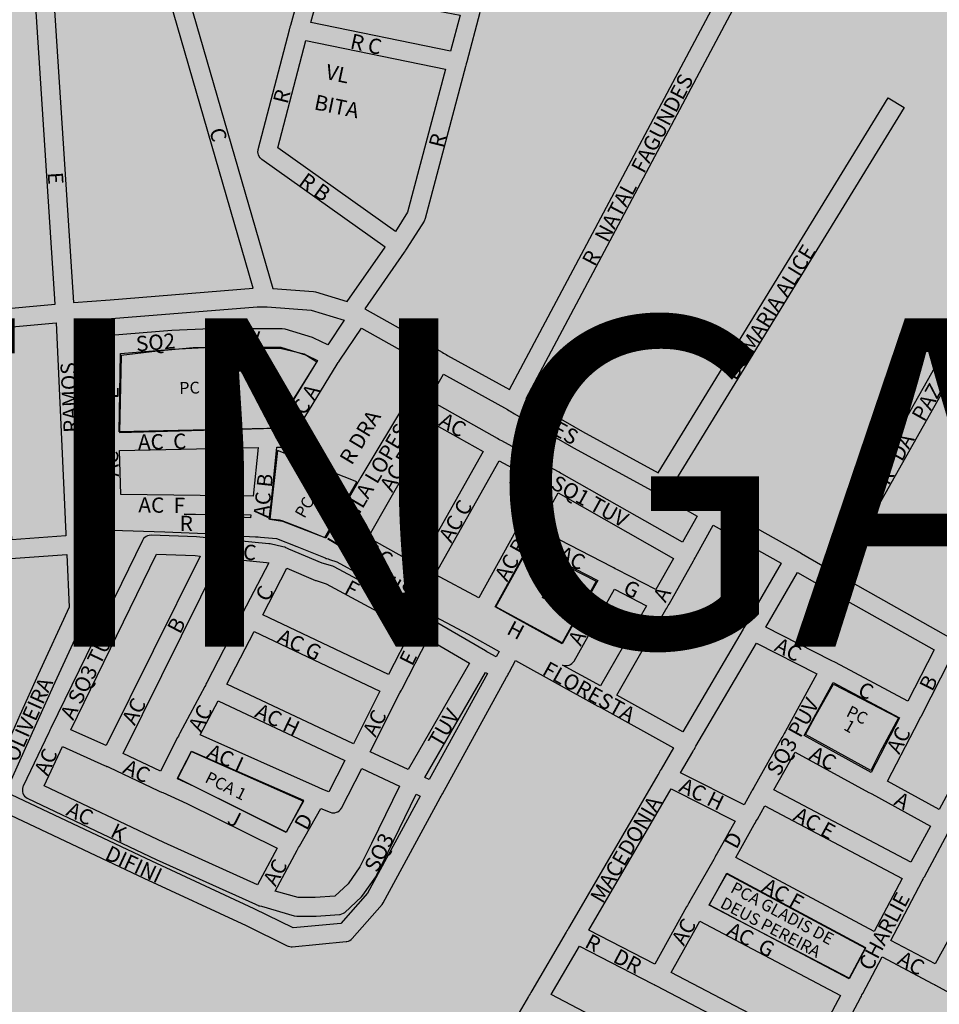
# Model space of a CAD drawing. Units: millimetres. Extents: x 178572 to 230367, y 1658630 to 1692112.
# Drawn here: x 186053 to 186596, y 1663287 to 1663868 of the extents above; entities that cross this region are included whole.
import ezdxf

# ---------------------------------------------------------------- set-up
doc = ezdxf.new("R2010")
doc.units = ezdxf.units.MM
for name, color, linetype in [('0PRACAS', 94, 'Continuous'), ('10CONV', 7, 'Continuous'), ('3CONV', 94, 'Continuous'), ('HATCH', 7, 'Continuous'), ('MAPA PORTO ALEGRE', 7, 'Continuous'), ('Restinga', 3, 'Continuous')]:
    doc.layers.add(name, color=color, linetype=linetype)
doc.styles.add('cdl', font='romans.shx')

msp = doc.modelspace()

# ---------------------------------------------------------------- hatches: boundary and pattern name
at = {"layer": 'HATCH'}
msp.add_hatch(color=71, dxfattribs=at).paths.add_polyline_path([(186297.2, 1666595.79), (186297.01, 1666597.56), (186293.72, 1666604.21), (186290.05, 1666610.3), (186286.19, 1666615.95), (186281.46, 1666621.26), (186276.73, 1666626.36), (186272.1, 1666631.45), (186267.37, 1666636.32), (186262.55, 1666640.86), (186257.72, 1666645.4), (186252.99, 1666649.94), (186248.17, 1666654.26), (186243.44, 1666658.13), (186239.2, 1666661.78), (186233.51, 1666666.21), (186229.65, 1666668.98), (186223.28, 1666673.52), (186216.82, 1666677.72), (186210.36, 1666681.92), (186204.09, 1666685.91), (186197.92, 1666690), (186191.84, 1666693.98), (186186.34, 1666697.75), (186177.37, 1666703.61), (186177.08, 1666703.83), (186173.03, 1666706.6), (186169.17, 1666709.37), (186165.22, 1666712.24), (186161.36, 1666714.9), (186157.4, 1666717.67), (186153.45, 1666720.43), (186149.49, 1666723.09), (186145.64, 1666725.63), (186141.68, 1666728.07), (186137.73, 1666730.5), (186133.77, 1666732.93), (186129.82, 1666735.15), (186125.87, 1666737.25), (186122.01, 1666739.24), (186118.05, 1666741.23), (186114.2, 1666743.22), (186110.24, 1666745.1), (186106.29, 1666746.98), (186102.34, 1666748.75), (186098.48, 1666750.63), (186094.62, 1666752.51), (186090.86, 1666754.27), (186087.1, 1666756.15), (186081.12, 1666758.92), (186076.97, 1666760.91), (186071.67, 1666763.45), (186066.46, 1666765.99), (186061.35, 1666768.54), (186056.14, 1666770.97), (186051.32, 1666773.29), (186046.6, 1666775.61), (186041.68, 1666777.71), (186036.86, 1666779.81), (186029.82, 1666783.02), (186027.5, 1666784.13), (186025.38, 1666785.12), (186020.66, 1666787.11), (186010.24, 1666791.64), (186000.02, 1666796.29), (185989.99, 1666801.04), (185980.06, 1666805.9), (185969.94, 1666810.1), (185959.81, 1666814.53), (185949.59, 1666818.84), (185939.18, 1666823.03), (185928.76, 1666828.34), (185918.54, 1666833.65), (185908.22, 1666839.07), (185898.29, 1666844.6), (185888.26, 1666850.02), (185878.13, 1666855.33), (185868.1, 1666860.41), (185858.84, 1666864.28), (185849.3, 1666867.04), (185839.46, 1666869.47), (185829.92, 1666871.12), (185825.2, 1666871.67), (185819.9, 1666870.88), (185809.78, 1666866.99), (185805.26, 1666865.1), (185799.77, 1666862.88), (185789.75, 1666858.21), (185779.73, 1666853.32), (185769.91, 1666847.98), (185760.18, 1666842.76), (185750.46, 1666837.31), (185748.63, 1666835.98), (185740.83, 1666831.32), (185732.55, 1666825.1), (185728.12, 1666822.32), (185722.82, 1666820.1), (185713.19, 1666815.32), (185706.93, 1666813.09), (185703.55, 1666811.98), (185700.76, 1666810.76), (185693.15, 1666808.97), (185683.51, 1666807.19), (185673.98, 1666805.51), (185664.53, 1666804.06), (185654.99, 1666802.49), (185645.46, 1666800.26), (185636.21, 1666798.03), (185626.48, 1666794.36), (185616.75, 1666790.03), (185607.41, 1666785.25), (185598.07, 1666780.47), (185588.72, 1666775.8), (185579.38, 1666770.69), (185570.33, 1666765.47), (185568.6, 1666764.47), (185561.28, 1666758.69), (185553.58, 1666752.81), (185543.57, 1666743.59), (185536.54, 1666735.71), (185519.03, 1666714.74), (185507.87, 1666699.54), (185497.96, 1666686.22), (185496.71, 1666684.55), (185490.65, 1666677.23), (185482.27, 1666670.12), (185468.8, 1666658.47), (185455.51, 1666648.25), (185441.93, 1666639.7), (185428.26, 1666630.03), (185414.69, 1666619.93), (185402.08, 1666607.72), (185389.47, 1666595.51), (185377.05, 1666582.52), (185364.54, 1666569.53), (185351.93, 1666556.88), (185338.94, 1666544.56), (185325.66, 1666533.78), (185312.75, 1666529.89), (185300.51, 1666529.54), (185287.69, 1666531.52), (185274.48, 1666534.49), (185261.27, 1666537.47), (185247.97, 1666541.22), (185234.47, 1666545.3), (185221.07, 1666549.5), (185207.86, 1666554.91), (185194.65, 1666561.66), (185181.15, 1666568.07), (185167.55, 1666574.48), (185153.66, 1666580.45), (185142.29, 1666583.09), (185128.89, 1666584.63), (185115.59, 1666583.83), (185102.29, 1666582.59), (185089.39, 1666579.25), (185076.67, 1666574.8), (185063.96, 1666570.24), (185061.93, 1666569.35), (185061.35, 1666569.12), (185061.16, 1666569.12), (185061.07, 1666569.12), (185060.97, 1666569.01), (185060.78, 1666569.01), (185056.54, 1666567.57), (185049.03, 1666564.12), (185041.61, 1666560.12), (185034.29, 1666555.67), (185027.17, 1666551.12), (185020.14, 1666546.56), (185011.76, 1666542.34), (185003.19, 1666538.23), (184994.52, 1666533.89), (184985.66, 1666531), (184976.89, 1666529.32), (184973.32, 1666529.21), (184971.49, 1666529.2), (184967.93, 1666529.2), (184958.68, 1666529.85), (184949.13, 1666533.28), (184939.49, 1666538.25), (184928.97, 1666544.89), (184918.36, 1666551.41), (184908.23, 1666557.83), (184897.91, 1666564.36), (184887.59, 1666570.88), (184877.27, 1666577.41), (184866.86, 1666583.6), (184856.82, 1666590.24), (184847.47, 1666596.44), (184838.21, 1666602.85), (184832.13, 1666606.72), (184826.34, 1666609.49), (184818.14, 1666614.91), (184817.08, 1666616.68), (184811.98, 1666610.24), (184802.55, 1666599.48), (184793.13, 1666586.94), (184783.41, 1666574.4), (184773.6, 1666561.52), (184768.31, 1666554.42), (184764.07, 1666548.76), (184758.01, 1666541.33), (184748.01, 1666528.12), (184745.7, 1666525.01), (184742.52, 1666521.24), (184729.83, 1666504.15), (184717.13, 1666487.06), (184704.34, 1666470.08), (184691.45, 1666453.44), (184678.75, 1666436.46), (184671.53, 1666426.8), (184657.01, 1666408.27), (184647.77, 1666396.39), (184637.29, 1666380.97), (184625.55, 1666365.66), (184613.72, 1666350.67), (184601.89, 1666335.47), (184589.67, 1666321.26), (184580.43, 1666312.38), (184577.93, 1666308.5), (184572.25, 1666302.95), (184562.24, 1666293.29), (184552.33, 1666283.52), (184542.42, 1666273.64), (184532.8, 1666263.65), (184522.69, 1666253.77), (184512.68, 1666243.78), (184502.67, 1666233.79), (184492.76, 1666223.68), (184482.56, 1666213.58), (184473.42, 1666203.81), (184463.32, 1666193.71), (184453.02, 1666183.61), (184442.62, 1666173.51), (184432.23, 1666163.29), (184421.26, 1666153.08), (184409.9, 1666142.86), (184405.86, 1666139.09), (184398.74, 1666131.98), (184390.75, 1666125.21), (184381.8, 1666118.55), (184372.65, 1666111.77), (184362.54, 1666105.33), (184352.43, 1666099.33), (184342.32, 1666093.32), (184332.4, 1666089.54), (184324.41, 1666086.43), (184312.27, 1666081.86), (184300.14, 1666077.3), (184288, 1666072.74), (184275.77, 1666067.62), (184263.54, 1666062.28), (184251.4, 1666056.95), (184239.17, 1666051.27), (184226.65, 1666045.71), (184214.04, 1666040.04), (184201.52, 1666034.48), (184189, 1666029.7), (184176.38, 1666025.91), (184163.76, 1666022.68), (184151.42, 1666020.77), (184139, 1666019.31), (184126.56, 1666018.74), (184114.23, 1666018.28), (184099, 1666018.59), (184093.99, 1666018.81), (184087.25, 1666019.02), (184080.4, 1666019.45), (184073.66, 1666020), (184067.01, 1666020.98), (184060.07, 1666021.75), (184053.13, 1666022.74), (184046.28, 1666023.84), (184039.34, 1666025.16), (184032.5, 1666026.37), (184025.56, 1666027.69), (184018.62, 1666029.12), (184011.77, 1666030.77), (184004.74, 1666032.31), (183997.7, 1666033.74), (183990.66, 1666035.28), (183983.53, 1666036.49), (183976.4, 1666038.03), (183969.26, 1666039.69), (183962.23, 1666041.34), (183955.09, 1666042.55), (183947.86, 1666044.2), (183940.73, 1666046.08), (183933.59, 1666048.39), (183926.36, 1666050.6), (183919.04, 1666052.7), (183911.71, 1666054.79), (183904.09, 1666056.66), (183896.48, 1666058.76), (183892.33, 1666059.86), (183888.86, 1666060.74), (183880.76, 1666062.06), (183872.57, 1666063.6), (183864.47, 1666065.36), (183856.28, 1666067.01), (183848.18, 1666068.55), (183840.09, 1666069.76), (183832.09, 1666070.75), (183824.18, 1666071.4), (183816.28, 1666072.06), (183808.47, 1666072.71), (183800.76, 1666072.36), (183792.76, 1666072.24), (183784.86, 1666072.01), (183776.96, 1666071.11), (183769.25, 1666069.99), (183761.45, 1666068.76), (183753.65, 1666067.53), (183746.04, 1666065.74), (183738.23, 1666064.07), (183730.53, 1666062.4), (183722.82, 1666060.39), (183715.02, 1666058.6), (183707.21, 1666056.93), (183699.6, 1666054.7), (183691.8, 1666052.8), (183684.09, 1666050.91), (183676.39, 1666048.9), (183668.58, 1666047.01), (183660.68, 1666046.22), (183652.49, 1666045.1), (183644.21, 1666043.98), (183635.92, 1666042.85), (183627.64, 1666041.73), (183619.45, 1666040.28), (183617.13, 1666039.83), (183607.69, 1666038.38), (183599.02, 1666037.15), (183590.35, 1666036.25), (183581.58, 1666035.68), (183572.81, 1666035.78), (183563.94, 1666035.99), (183555.27, 1666036.53), (183546.5, 1666037.51), (183537.73, 1666038.38), (183524.33, 1666039.36), (183512.77, 1666041.12), (183495.99, 1666046.19), (183478.25, 1666053.37), (183460.41, 1666060.99), (183442.57, 1666070.61), (183424.43, 1666080.23), (183421.15, 1666081.89), (183406.11, 1666089.51), (183386.92, 1666094.58), (183367.55, 1666099.32), (183348.07, 1666104.06), (183328.22, 1666107.91), (183308.46, 1666110.21), (183298.24, 1666109.75), (183290.73, 1666108.63), (183282.25, 1666106.18), (183278.4, 1666105.39), (183282.26, 1666098.31), (183285.84, 1666090.66), (183290.48, 1666078.59), (183295.22, 1666066.62), (183299.39, 1666054.65), (183302.78, 1666042.69), (183304.63, 1666031.05), (183303.68, 1666018.74), (183301.87, 1666006.32), (183297.55, 1665994.23), (183289.68, 1665975.6), (183285.64, 1665968.61), (183282.27, 1665963.61), (183268.33, 1665946.85), (183253.51, 1665930.54), (183238.31, 1665916.99), (183223, 1665903.88), (183206.06, 1665894.1), (183189.21, 1665886.09), (183163.49, 1665875.75), (183154.82, 1665872.18), (183146.45, 1665867.85), (183135.66, 1665864.51), (183131.81, 1665862.51), (183113.13, 1665853.05), (183093.39, 1665842.05), (183076.64, 1665829.72), (183063.46, 1665815.17), (183054.71, 1665800.08), (183042.04, 1665768.25), (183025.34, 1665729.76), (183019.2, 1665706.91), (183016.63, 1665687.17), (183016.63, 1665686.95), (183015.4, 1665672.54), (183022.01, 1665634.86), (183035, 1665584.66), (183042.77, 1665549.31), (183045.6, 1665522.37), (183047.96, 1665494.66), (183046.73, 1665477.59), (183043.88, 1665448.87), (183041.69, 1665435.12), (183037.87, 1665413.94), (183035.68, 1665393.65), (183035.11, 1665387.44), (183034.93, 1665380.02), (183036.11, 1665368.71), (183039.61, 1665345.88), (183043.6, 1665323.05), (183048.16, 1665300.44), (183051.66, 1665277.94), (183055.17, 1665255.33), (183058.58, 1665232.72), (183060.63, 1665210.22), (183062.4, 1665187.83), (183064.36, 1665165.55), (183066.9, 1665143.05), (183069.54, 1665120.78), (183071.12, 1665098.94), (183071.12, 1665098.72), (183075.68, 1665076.77), (183080.34, 1665054.94), (183086.15, 1665033), (183091.29, 1665011.17), (183096.34, 1664989.12), (183101.67, 1664967.62), (183103.22, 1664961.75), (183106.61, 1664953.44), (183111.15, 1664944.69), (183118.2, 1664931.4), (183129.11, 1664916.78), (183136.94, 1664906.59), (183148.33, 1664890.65), (183156.83, 1664878.58), (183162.04, 1664871.38), (183165.42, 1664866.73), (183169.67, 1664859.86), (183176.14, 1664849.56), (183184.64, 1664838.38), (183193.81, 1664828.41), (183203.08, 1664818.56), (183212.34, 1664808.71), (183221.03, 1664798.64), (183228.65, 1664791), (183229.71, 1664790), (183244.37, 1664781.49), (183258.46, 1664770.98), (183273.02, 1664760.69), (183288.26, 1664751.51), (183303.69, 1664742.56), (183319.31, 1664733.6), (183334.94, 1664724.64), (183350.66, 1664716.02), (183366.38, 1664706.4), (183381.91, 1664696), (183397.73, 1664683.06), (183403.99, 1664685.95), (183414.2, 1664687.29), (183425.18, 1664688.53), (183436.55, 1664691.32), (183447.82, 1664694.55), (183458.99, 1664698), (183459.95, 1664698.12), (183470.84, 1664700.02), (183482.78, 1664701.48), (183495.21, 1664702.27), (183508.32, 1664701.85), (183521.9, 1664700.87), (183535.59, 1664698.9), (183549.18, 1664696.92), (183562.77, 1664695.28), (183576.36, 1664693.64), (183591.11, 1664689.44), (183605.76, 1664684.92), (183619.16, 1664679.84), (183626.78, 1664676.08), (183639.5, 1664671.45), (183650.4, 1664666.14), (183663.9, 1664659.51), (183676.53, 1664652.1), (183688.59, 1664645.36), (183691.87, 1664643.37), (183693.02, 1664642.81), (183695.34, 1664642.15), (183699.87, 1664640.05), (183704.59, 1664638.07), (183713.95, 1664631.09), (183727.55, 1664621.25), (183741.25, 1664609.96), (183754.95, 1664598.56), (183768.74, 1664587.17), (183782.64, 1664575.77), (183796.43, 1664563.7), (183810.33, 1664551.64), (183815.92, 1664544.89), (183824.22, 1664539.25), (183836.86, 1664526.07), (183849.6, 1664509.8), (183862.45, 1664491.86), (183869.01, 1664483.55), (183876.25, 1664470.92), (183884.85, 1664454.64), (183893.45, 1664438.36), (183898.77, 1664425.28), (183901.19, 1664417.08), (183901.19, 1664416.97), (183905.46, 1664400.9), (183910.2, 1664384.95), (183914.95, 1664369.1), (183919.21, 1664352.81), (183923.38, 1664336.63), (183931.42, 1664306.71), (183937.81, 1664286.21), (183941.97, 1664273.47), (183943.9, 1664267.93), (183949.5, 1664259.52), (183961.37, 1664245.9), (183968.42, 1664240.14), (183975.55, 1664235.28), (183988.96, 1664226.09), (184003.91, 1664217.36), (184018.28, 1664208.62), (184032.55, 1664199.88), (184047.3, 1664191.15), (184062.15, 1664182.19), (184076.91, 1664173.01), (184091.66, 1664163.83), (184101.69, 1664157.42), (184132.94, 1664137.17), (184153.19, 1664123.79), (184173.26, 1664108.08), (184190.05, 1664090.7), (184207.51, 1664071.99), (184224.4, 1664052.72), (184241.29, 1664033.57), (184259.53, 1664014.41), (184276.7, 1663997.81), (184293.01, 1663979.65), (184296.97, 1663975.11), (184309.03, 1663961.38), (184322.16, 1663942.11), (184331.73, 1663923.73), (184340.63, 1663899.79), (184349.72, 1663873.42), (184351.76, 1663866.44), (184357.66, 1663844.83), (184365.51, 1663816.02), (184373.16, 1663787.76), (184381.59, 1663753.08), (184384.11, 1663745.99), (184390.3, 1663729.03), (184397.07, 1663711.75), (184416.3, 1663666.32), (184423.93, 1663652.37), (184443.75, 1663610.05), (184449.94, 1663591.77), (184452.46, 1663582.35), (184453.91, 1663574.26), (184455.58, 1663554.97), (184455.89, 1663540.67), (184455.9, 1663530.69), (184459.41, 1663502.98), (184463.21, 1663472.39), (184464.78, 1663450.11), (184464.79, 1663444.57), (184464.91, 1663431.6), (184464.24, 1663423.17), (184463.3, 1663411.09), (184462.63, 1663402.66), (184461.78, 1663391.13), (184460.46, 1663372.95), (184458.94, 1663354.21), (184455.71, 1663321.84), (184452.49, 1663284.69), (184449.17, 1663247.88), (184448.65, 1663209.19), (184449.63, 1663198.89), (184453.81, 1663172.73), (184456.43, 1663156.11), (184466.05, 1663096.37), (184474.81, 1663036.74), (184482.99, 1662977), (184488.56, 1662916.59), (184490.38, 1662854.62), (184489.8, 1662792.43), (184490.37, 1662729.02), (184490.37, 1662726.25), (184490.39, 1662716.71), (184490.34, 1662680.8), (184490.2, 1662644.66), (184490.22, 1662631.13), (184490.53, 1662611.62), (184490.27, 1662592.33), (184490.11, 1662573.04), (184490.04, 1662553.86), (184490.06, 1662534.69), (184489.71, 1662515.95), (184488.19, 1662497.21), (184483.69, 1662476.26), (184478.14, 1662455.07), (184471.71, 1662434.89), (184465.28, 1662414.81), (184458.86, 1662394.96), (184453.3, 1662375.89), (184456.77, 1662370.57), (184469.42, 1662350.74), (184482.16, 1662331.03), (184495, 1662311.2), (184509.19, 1662291.49), (184523.48, 1662271.78), (184537.19, 1662250.18), (184548.87, 1662229.91), (184556.7, 1662212.18), (184564.34, 1662189.91), (184571.6, 1662167.2), (184578.76, 1662146.7), (184584.85, 1662129.64), (184587.85, 1662122.32), (184591.33, 1662114.01), (184593.65, 1662108.47), (184594.81, 1662105.81), (184600.7, 1662090.52), (184604.67, 1662081.66), (184608.63, 1662073.8), (184612.78, 1662065.82), (184617.22, 1662057.73), (184622.53, 1662049.87), (184628.03, 1662041.67), (184634.11, 1662033.81), (184640.68, 1662026.17), (184647.43, 1662018.53), (184654.67, 1662011.12), (184662.77, 1662004.14), (184671.25, 1661997.72), (184680.99, 1661992.08), (184690.82, 1661986.33), (184701.33, 1661981.14), (184712.03, 1661976.05), (184722.73, 1661970.97), (184733.43, 1661965.88), (184744.04, 1661960.8), (184754.93, 1661955.72), (184765.82, 1661950.85), (184776.62, 1661945.77), (184787.41, 1661940.79), (184798.31, 1661935.6), (184809.1, 1661930.52), (184819.99, 1661925.43), (184830.79, 1661920.35), (184841.59, 1661915.15), (184852.29, 1661909.73), (184863.08, 1661904.43), (184873.69, 1661898.68), (184884.1, 1661892.59), (184894.51, 1661886.4), (184904.83, 1661880.32), (184914.76, 1661872.46), (184922.77, 1661865.27), (184935.2, 1661857.3), (184945.43, 1661849.55), (184954.78, 1661840.92), (184964.14, 1661832.18), (184973.2, 1661823.43), (184980.92, 1661815.46), (184987.39, 1661807.38), (184994.05, 1661799.4), (185000.13, 1661791.1), (185005.24, 1661782.9), (185010.26, 1661774.7), (185012.78, 1661766.61), (185016.26, 1661758.08), (185019.54, 1661749.44), (185021.77, 1661741.02), (185024.09, 1661732.71), (185026.32, 1661724.51), (185028.07, 1661716.2), (185029.72, 1661707.77), (185031.17, 1661699.46), (185032.63, 1661691.15), (185034.08, 1661682.84), (185035.64, 1661674.52), (185036.52, 1661666.32), (185037.78, 1661658.01), (185038.85, 1661649.58), (185039.82, 1661641.27), (185041.18, 1661632.85), (185042.45, 1661624.54), (185043.9, 1661616.11), (185045.26, 1661607.8), (185046.62, 1661599.49), (185047.5, 1661591.17), (185048.77, 1661582.97), (185050.03, 1661574.66), (185051.29, 1661566.35), (185052.56, 1661558.04), (185054.11, 1661549.72), (185056.82, 1661541.52), (185058.07, 1661539.42), (185060.58, 1661536.87), (185065.21, 1661533.44), (185066.56, 1661532.78), (185064.26, 1661524.46), (185065.14, 1661515.15), (185068.82, 1661497.2), (185084.08, 1661468.28), (185101.17, 1661438.6), (185117.78, 1661408.58), (185133.43, 1661378.44), (185148.11, 1661350.31), (185165.68, 1661320.51), (185174.94, 1661307), (185183.63, 1661294.15), (185204.66, 1661270.9), (185227.04, 1661249.31), (185249.32, 1661227.83), (185271.98, 1661206.36), (185294.17, 1661184.77), (185316.25, 1661163.29), (185338.25, 1661141.71), (185360.43, 1661120.23), (185382.61, 1661098.64), (185404.8, 1661077.17), (185426.98, 1661055.58), (185449.16, 1661033.99), (185471.34, 1661012.51), (185493.05, 1660990.81), (185500.57, 1660983.17), (185518.22, 1660966.46), (185536.54, 1660949.52), (185551.2, 1660936.46), (185565.57, 1660923.17), (185577.82, 1660910.33), (185583.8, 1660904.24), (185590.65, 1660897.27), (185599.91, 1660887.52), (185608.98, 1660877.56), (185617.37, 1660867.7), (185630.01, 1660853.42), (185641.97, 1660838.8), (185653.93, 1660824.41), (185666.28, 1660810.01), (185678.63, 1660795.61), (185690.49, 1660781.44), (185701.11, 1660767.49), (185711.62, 1660753.64), (185722.62, 1660739.8), (185733.52, 1660725.96), (185744.43, 1660712.22), (185755.33, 1660698.6), (185762.95, 1660688.52), (185774.05, 1660674.24), (185785.33, 1660660.06), (185796.81, 1660645.89), (185807.91, 1660631.71), (185818.14, 1660618.76), (185828.27, 1660605.8), (185838.69, 1660593.73), (185847.08, 1660584.09), (185859.14, 1660568.48), (185871.58, 1660553.53), (185883.74, 1660538.25), (185895.89, 1660523.08), (185907.95, 1660507.9), (185919.92, 1660492.62), (185932.07, 1660477.45), (185944.13, 1660462.17), (185955.42, 1660446.99), (185959.47, 1660442.78), (185970.08, 1660429.5), (185976.54, 1660423.07), (185982.14, 1660416.54), (185997.09, 1660401.59), (186002.68, 1660396.61), (186013.87, 1660386.65), (186033.54, 1660370.82), (186036.81, 1660367.72), (186050.8, 1660354.22), (186063.72, 1660340.6), (186076.65, 1660326.98), (186089.28, 1660313.47), (186101.91, 1660299.96), (186114.74, 1660286.34), (186128.05, 1660273.05), (186141.36, 1660259.66), (186154.67, 1660246.26), (186167.59, 1660232.31), (186179.55, 1660218.13), (186190.94, 1660203.85), (186201.74, 1660189.56), (186211.97, 1660174.94), (186221.52, 1660160.21), (186229.92, 1660145.14), (186238.22, 1660130.19), (186246.04, 1660115.12), (186253.77, 1660100.16), (186261.97, 1660085.32), (186270.08, 1660070.36), (186277.04, 1660055.74), (186283.99, 1660041), (186290.94, 1660026.27), (186297.9, 1660011.53), (186305.04, 1659996.91), (186312.09, 1659982.28), (186319.24, 1659967.55), (186326, 1659952.92), (186332.85, 1659938.3), (186336.92, 1659923.45), (186340.59, 1659908.38), (186344.3, 1659875.68), (186344.69, 1659866.81), (186344.79, 1659862.49), (186345.97, 1659846.3), (186347.05, 1659830.12), (186348.61, 1659814.05), (186350.75, 1659798.09), (186354.43, 1659782.02), (186358.59, 1659766.39), (186363.33, 1659751.21), (186367.78, 1659735.92), (186373.48, 1659721.07), (186379.47, 1659705.89), (186386.32, 1659691.15), (186393.37, 1659677.19), (186401.48, 1659664.34), (186409.68, 1659652.49), (186417.11, 1659640.86), (186424.64, 1659630.23), (186937.49, 1660115.85), (187467.24, 1660617.44), (188807.97, 1661886.65), (188023.02, 1663696.34), (187974.25, 1663800.61), (187913.59, 1663943.77), (187837.96, 1664111.3), (187849.13, 1664114.19), (187871.48, 1664119.76), (187870.49, 1664139.72), (187865.25, 1664178.18), (187859.44, 1664206.44), (187850.04, 1664251.44), (187845.49, 1664270.28), (187837.18, 1664295.65), (187829.26, 1664311.72), (187823.46, 1664322.47), (187816.61, 1664333.99), (187810.53, 1664343.63), (187804.93, 1664352.6), (187793.44, 1664371.1), (187782.34, 1664389.71), (187772.3, 1664408.32), (187765.54, 1664425.06), (187759.83, 1664442.12), (187755.87, 1664459.19), (187753.15, 1664475.93), (187750.72, 1664492.66), (187748.39, 1664509.4), (187746.54, 1664526.14), (187744.5, 1664543.1), (187742.26, 1664560.16), (187740.41, 1664577.12), (187739.64, 1664580.67), (187737.22, 1664591.64), (187727.37, 1664607.59), (187716.27, 1664622.99), (187702.38, 1664636.17), (187688.4, 1664649.23), (187674.41, 1664662.41), (187660.43, 1664675.48), (187646.54, 1664688.65), (187632.55, 1664701.83), (187618.56, 1664714.89), (187603.81, 1664727.96), (187590.4, 1664738.14), (187577.48, 1664743.67), (187564.57, 1664746.2), (187557.15, 1664746.09), (187553.01, 1664745.75), (187546.45, 1664744.3), (187539.04, 1664742.07), (187524.97, 1664738.51), (187510.81, 1664734.95), (187496.65, 1664731.16), (187482.2, 1664727.49), (187473.54, 1664724.93), (187466.31, 1664722.81), (187452.63, 1664719.14), (187438.95, 1664715.58), (187425.28, 1664712.12), (187411.89, 1664709.34), (187399.55, 1664707.99), (187385.97, 1664708.2), (187372.38, 1664711.4), (187358.98, 1664716.59), (187345.48, 1664720.46), (187332.66, 1664725.99), (187319.94, 1664731.74), (187307.11, 1664737.15), (187294.68, 1664742.79), (187281.95, 1664748.1), (187269.32, 1664753.29), (187256.6, 1664758.6), (187243.97, 1664763.8), (187231.15, 1664768.44), (187216.11, 1664773.74), (187205.6, 1664777.05), (187193.27, 1664780.81), (187181.12, 1664785.45), (187168.97, 1664790.09), (187156.73, 1664794.73), (187144.29, 1664801.37), (187131.66, 1664807.79), (187118.26, 1664815.97), (187104.95, 1664824.05), (187092.22, 1664832.02), (187079.11, 1664838.76), (187059.63, 1664851.16), (187052.98, 1664855.03), (187046.52, 1664858.57), (187036.59, 1664865.1), (187029.74, 1664868.64), (187024.25, 1664871.85), (187007.37, 1664881.58), (186996.09, 1664887.67), (186991.37, 1664889.88), (186986.35, 1664892.31), (186971.89, 1664898.83), (186957.24, 1664905.25), (186942.68, 1664911.55), (186928.12, 1664917.74), (186914.24, 1664923.04), (186900.36, 1664928.35), (186886.57, 1664933.76), (186872.98, 1664939.18), (186859.48, 1664944.71), (186845.6, 1664950.68), (186831.52, 1664957.53), (186818.22, 1664964.61), (186805.59, 1664971.91), (186793.53, 1664979.1), (186780.03, 1664986.96), (186766.73, 1664994.7), (186753.23, 1665001.45), (186739.73, 1665007.75), (186726.04, 1665013.05), (186712.45, 1665017.36), (186698.18, 1665020.67), (186683.92, 1665023.76), (186670.04, 1665027.29), (186656.55, 1665030.38), (186643.53, 1665033.69), (186630.71, 1665037.11), (186618.18, 1665040.53), (186605.65, 1665043.84), (186593.12, 1665047.15), (186580.69, 1665050.46), (186568.16, 1665053.77), (186555.82, 1665056.97), (186543.58, 1665060.28), (186532.3, 1665064.04), (186521.21, 1665067.79), (186509.35, 1665072.76), (186490.74, 1665087.38), (186478.1, 1665101.33), (186465.26, 1665120.82), (186452.51, 1665140.65), (186439.87, 1665160.48), (186425.01, 1665178.75), (186408.22, 1665195.8), (186387.29, 1665211.07), (186365.4, 1665226.12), (186342.25, 1665240.62), (186325.76, 1665252.9), (186313.02, 1665269.18), (186307.6, 1665285.14), (186307.1, 1665298.66), (186310.75, 1665312.3), (186316.32, 1665323.84), (186327.57, 1665343.47), (186344.88, 1665375.76), (186362.18, 1665408.04), (186368.63, 1665418.58), (186374.39, 1665430.11), (186390.74, 1665461.5), (186401.89, 1665483.8), (186412.75, 1665506.32), (186423.22, 1665529.28), (186433.89, 1665551.8), (186444.95, 1665573.98), (186456.39, 1665594.84), (186469.37, 1665616.03), (186483.99, 1665637.44), (186498.71, 1665658.96), (186508.71, 1665675.05), (186511.02, 1665680.82), (186517.65, 1665693.13), (186523.22, 1665706.22), (186528.8, 1665719.31), (186533.21, 1665732.84), (186537.34, 1665746.37), (186541.37, 1665760.01), (186545.5, 1665773.54), (186550.4, 1665786.84), (186553.37, 1665800.37), (186555.57, 1665814.01), (186557.77, 1665827.65), (186558.91, 1665841.29), (186557.45, 1665854.92), (186555.12, 1665868.66), (186551.44, 1665881.85), (186547.76, 1665894.93), (186543.6, 1665907.89), (186533.44, 1665942.36), (186522.8, 1665973.05), (186518.74, 1665987.12), (186514.29, 1666000.53), (186508.2, 1666011.5), (186498.94, 1666022.91), (186493.05, 1666029), (186488.13, 1666032.32), (186464.59, 1666057.01), (186440.85, 1666083.03), (186434.48, 1666089.56), (186421.44, 1666114.93), (186406.95, 1666141.74), (186393.23, 1666168.66), (186379.9, 1666195.59), (186366.67, 1666222.51), (186353.33, 1666249.43), (186339.81, 1666276.24), (186326.38, 1666303.16), (186312.66, 1666330.08), (186299.04, 1666357), (186285.32, 1666383.92), (186272.28, 1666410.74), (186260.68, 1666437.77), (186257.58, 1666447.85), (186253.9, 1666465.14), (186254.18, 1666474.46), (186258.49, 1666495.63), (186261.56, 1666501.51), (186273.29, 1666527.03), (186276.65, 1666534.57), (186279.73, 1666541.67), (186283.09, 1666548.66), (186286.75, 1666555.53), (186289.92, 1666562.63), (186292.51, 1666569.84), (186295.2, 1666577.16), (186296.64, 1666584.59), (186297.59, 1666592.02)])

# ---------------------------------------------------------------- linework, layer by layer
at = {"layer": '0PRACAS'}
for points in [[(186175.94, 1663674.63), (186155.63, 1663674.25), (186134.39, 1663672.25), (186113.11, 1663669.75), (186112.09, 1663624.25), (186204.25, 1663626.75), (186228.56, 1663665.75), (186221.11, 1663670.38), (186207.63, 1663673.63), (186196.83, 1663673.88), (186175.94, 1663674.63)], [(186208.3, 1663571.75), (186233.28, 1663562.25), (186252.19, 1663595), (186205.27, 1663613.63), (186205.27, 1663613.63), (186200.88, 1663573), (186208.3, 1663571.75)], [(186354.02, 1663556.75), (186393.59, 1663536.38), (186373.52, 1663500), (186334.31, 1663521.25), (186354.02, 1663556.75)], [(186555.73, 1663424.5), (186517.14, 1663445.88), (186522.78, 1663456.38), (186533.61, 1663475.63), (186533.61, 1663475.63), (186572.06, 1663455.75), (186561.08, 1663435.13), (186555.73, 1663424.5)], [(186210.41, 1663388), (186156.5, 1663415), (186146.2, 1663420), (186154.5, 1663436), (186154.5, 1663436), (186220.7, 1663407), (186210.41, 1663388)], [(186543, 1663302), (186460.2, 1663345), (186470.7, 1663364), (186470.7, 1663364), (186552.59, 1663320), (186543, 1663302)]]:
    msp.add_lwpolyline(points, dxfattribs=at)
at = {"layer": 'MAPA PORTO ALEGRE'}
for points in [[(185976.78, 1663941.38), (185992.53, 1663693), (186034.39, 1663696.38), (186035.34, 1663696.5), (186035.83, 1663696.5), (186036.3, 1663696.5), (186037.23, 1663696.62), (186073.97, 1663700), (186057.81, 1663948.62)], [(186068.78, 1663949.38), (186084.92, 1663700.88), (186106.58, 1663702.5), (186191.03, 1663709.38), (186126.31, 1663933.5)], [(186324.92, 1663872.25), (186317.08, 1663843), (186316.81, 1663842), (186316.72, 1663841.62), (186316.58, 1663841.12), (186316.33, 1663840.25), (186292.61, 1663750.62), (186291.94, 1663749), (186281.8, 1663733), (186281.02, 1663731.88), (186280.75, 1663731.5), (186280.17, 1663730.62), (186256.94, 1663697.25), (186302.5, 1663671.62), (186303.31, 1663671.12), (186304.08, 1663670.75), (186304.95, 1663670.25), (186305.78, 1663669.75), (186342.42, 1663649.5), (186499.23, 1663944.62)], [(186136.88, 1663936.5), (186202.52, 1663709.25), (186226.59, 1663707.5), (186227.84, 1663707.25), (186246.5, 1663701.5), (186268.89, 1663733.62), (186196.11, 1663785.5), (186195.77, 1663785.75), (186195.08, 1663786.5), (186194.53, 1663787.25), (186194.12, 1663788.12), (186193.88, 1663789), (186193.8, 1663790), (186193.88, 1663791), (186193.97, 1663791.38), (186212.42, 1663862), (186212.67, 1663863), (186212.77, 1663863.38), (186212.91, 1663863.88), (186213.16, 1663864.75), (186219.75, 1663888.75)], [(186508.95, 1663939.38), (186352.03, 1663644), (186385.48, 1663624.75), (186430.16, 1663600.38), (186566.02, 1663821.88), (186575.39, 1663816.12), (186439.75, 1663595), (186461.7, 1663582.62), (186462.5, 1663582.12), (186463.28, 1663581.75), (186464.14, 1663581.25), (186464.97, 1663580.75), (186511.52, 1663554.62), (186512.31, 1663554.25), (186513.14, 1663553.75), (186513.95, 1663553.25), (186514.78, 1663552.75), (186527.48, 1663545.5), (186643.3, 1663750.75)], [(186307.44, 1663849.38), (186224.94, 1663866.25), (186230.56, 1663886.62), (186313.17, 1663870.75), (186307.44, 1663849.38)], [(186274.98, 1663742.88), (186205.58, 1663792.25), (186222.09, 1663855.62), (186304.61, 1663838.75), (186282.2, 1663754.25), (186274.98, 1663742.88)], [(186652.89, 1663745.25), (186537.08, 1663540), (186601.61, 1663503.62)], [(186103.88, 1663577.5), (186090.75, 1663577.5), (186085.55, 1663689.88), (186107.41, 1663691.5), (186193.31, 1663698.5), (186197.34, 1663698.5), (186197.91, 1663698.5), (186198.3, 1663698.5), (186199.23, 1663698.38), (186225.17, 1663696.5), (186244.8, 1663690.5), (186235.02, 1663676), (186226.78, 1663680), (186226.03, 1663680.25), (186209.83, 1663685.25), (186208.2, 1663685.5), (186165.8, 1663685.5), (186142.95, 1663684.5), (186106.75, 1663681.5), (186106.25, 1663681.38), (186105.33, 1663681.12), (186104.45, 1663680.75), (186103.67, 1663680.25), (186102.98, 1663679.5), (186102.44, 1663678.75), (186102.03, 1663677.88), (186101.78, 1663677), (186101.7, 1663676.12), (186100.83, 1663620.88), (186100.81, 1663620), (186100.8, 1663618.88), (186100.83, 1663618), (186100.86, 1663617.12), (186101.91, 1663581.88), (186101.98, 1663581), (186102.23, 1663580.12), (186102.64, 1663579.25), (186103.19, 1663578.5), (186103.88, 1663577.5)], [(186048.42, 1663560.88), (186044.27, 1663644), (186044.2, 1663645.25), (186044.17, 1663646), (186044.12, 1663646.88), (186042.08, 1663686), (186074.58, 1663689), (186079.94, 1663573), (186080, 1663571.75), (186080.03, 1663571), (186080.08, 1663570.12), (186080.44, 1663563.12), (186048.42, 1663560.88)], [(186233.81, 1663561.88), (186220.84, 1663567.12), (186208.11, 1663572.12), (186206.56, 1663572.5), (186200.45, 1663573), (186201.2, 1663579.12), (186201.31, 1663580), (186201.36, 1663580.38), (186201.42, 1663581), (186201.53, 1663582), (186204.97, 1663615.5), (186207.5, 1663615.5), (186208.45, 1663615.62), (186209.38, 1663615.88), (186210.25, 1663616.25), (186211.03, 1663616.75), (186211.72, 1663617.5), (186212.19, 1663618.12), (186240.66, 1663664.62), (186241.2, 1663665.5), (186241.53, 1663666), (186242.23, 1663667), (186254.95, 1663685.75), (186293.88, 1663664), (186282.17, 1663643.75), (186254.53, 1663597.75), (186233.81, 1663561.88)], [(186111.89, 1663624.62), (186112.62, 1663670.88), (186143.55, 1663673.5), (186165.92, 1663674.5), (186207.38, 1663674.5), (186222.39, 1663669.88), (186229.03, 1663666.62), (186204.42, 1663626.5), (186200.95, 1663626.5), (186200, 1663626.5), (186199.05, 1663626.5), (186111.89, 1663624.62)], [(186444.61, 1663559.5), (186373.28, 1663599.75), (186372.45, 1663600.25), (186371.61, 1663600.75), (186370.84, 1663601.25), (186337.75, 1663619.25), (186336.88, 1663619.75), (186336.11, 1663620.12), (186335.3, 1663620.62), (186297.91, 1663641.75), (186297.08, 1663642.12), (186296.16, 1663642.38), (186295.2, 1663642.5), (186294.09, 1663642.5), (186303.47, 1663658.62), (186341.14, 1663637.75), (186341.94, 1663637.25), (186342.75, 1663636.75), (186345.27, 1663635.25), (186380.16, 1663615.12), (186428.55, 1663588.75), (186429.42, 1663588.25), (186430.19, 1663587.88), (186431.02, 1663587.38), (186453.17, 1663574.88), (186444.61, 1663559.5)], [(186288.8, 1663545.5), (186258.83, 1663562.12), (186297.27, 1663629.5), (186326.73, 1663612.88), (186288.8, 1663545.5)], [(186190.94, 1663586.5), (186112.75, 1663587.5), (186111.95, 1663613.62), (186193.91, 1663615.38), (186190.94, 1663586.5)], [(186324.16, 1663526.5), (186298.47, 1663540.25), (186336.34, 1663607.5), (186361.45, 1663593.88), (186348, 1663569.38), (186347.5, 1663568.5), (186346.98, 1663567.62), (186346.58, 1663566.88), (186346.16, 1663566.12), (186324.16, 1663526.5)], [(186428.72, 1663531.38), (186405.66, 1663543.38), (186404.84, 1663543.75), (186404, 1663544.25), (186403.17, 1663544.62), (186359.34, 1663567.25), (186371.05, 1663588.5), (186439.25, 1663549.88), (186428.72, 1663531.38)], [(186189.47, 1663573.75), (186174.97, 1663574.5), (186163.69, 1663575.5), (186150.28, 1663576), (186189.69, 1663575.62), (186189.47, 1663573.75)], [(186444.75, 1663447.38), (186405.72, 1663469), (186434.7, 1663519.62), (186435.22, 1663520.5), (186435.67, 1663521.25), (186436.14, 1663522.12), (186436.58, 1663522.88), (186451.03, 1663548.38), (186451.5, 1663549.25), (186451.92, 1663550.12), (186452.34, 1663550.88), (186462.72, 1663569.5), (186502.88, 1663547), (186482.2, 1663511.38), (186481.72, 1663510.5), (186481.25, 1663509.75), (186480.77, 1663508.88), (186480.34, 1663508.12), (186444.75, 1663447.38)], [(186214.53, 1663331.62), (186191.64, 1663342.88), (186131.12, 1663371), (186044.94, 1663411.75), (186063.31, 1663452.75), (186074.02, 1663476.75), (186092.91, 1663517.75), (186093.08, 1663518.12), (186093.33, 1663519), (186093.41, 1663520), (186091.77, 1663557), (186091.7, 1663558.25), (186091.67, 1663559), (186091.62, 1663559.88), (186091.28, 1663566.5), (186107.61, 1663566.5), (186138.8, 1663565.5), (186162.84, 1663564.5), (186174.31, 1663563.5), (186192.41, 1663562.62), (186193.34, 1663562.5), (186194.02, 1663562.5), (186195.23, 1663562.38), (186204.83, 1663561.62), (186216.77, 1663556.88), (186232.58, 1663550.5), (186233.42, 1663550.12), (186234.16, 1663549.88), (186234.56, 1663549.75), (186235.22, 1663549.5), (186236.11, 1663549.25), (186240.42, 1663547.88), (186283.55, 1663524.25), (186295.23, 1663517.12), (186317.95, 1663505.12), (186336.27, 1663494.88), (186334.55, 1663491.62), (186329.77, 1663494.25), (186328.94, 1663494.75), (186328.12, 1663495.25), (186296.28, 1663513.75), (186295.45, 1663514.25), (186294.67, 1663514.75), (186293.84, 1663515.25), (186238.91, 1663544.88), (186237.94, 1663545.25), (186231.8, 1663547.12), (186212, 1663555.38), (186211.16, 1663555.75), (186210.28, 1663556.12), (186209.66, 1663556.38), (186208.44, 1663556.62), (186201.05, 1663558.38), (186200.31, 1663558.5), (186170.11, 1663561.38), (186169.17, 1663561.5), (186168.72, 1663561.5), (186168.2, 1663561.5), (186167.27, 1663561.62), (186157.48, 1663562.5), (186130.7, 1663563.5), (186129.55, 1663563.38), (186128.62, 1663563.12), (186127.75, 1663562.75), (186126.97, 1663562.25), (186126.28, 1663561.5), (186125.73, 1663560.75), (186125.56, 1663560.38), (186071.44, 1663449.62), (186071.03, 1663448.75), (186070.86, 1663448.38), (186070.62, 1663447.88), (186070.23, 1663447.12), (186055.23, 1663415.38), (186055.03, 1663414.88), (186054.78, 1663414), (186054.7, 1663413), (186054.78, 1663412), (186055.03, 1663411.12), (186055.44, 1663410.25), (186055.98, 1663409.5), (186056.67, 1663408.75), (186057.45, 1663408.25), (186057.84, 1663408), (186133.73, 1663372), (186192.31, 1663345.62), (186193.14, 1663345.25), (186193.66, 1663345), (186194.03, 1663344.88), (186194.39, 1663344.75), (186194.94, 1663344.62), (186195.86, 1663344.38), (186215.17, 1663338.75), (186216.7, 1663338.5), (186227.7, 1663338.5), (186228.09, 1663338.5), (186241.89, 1663339.5), (186242.45, 1663339.62), (186243.38, 1663339.88), (186244.25, 1663340.25), (186245.03, 1663340.75), (186254.94, 1663350), (186255.73, 1663350.88), (186263.33, 1663361.88), (186263.73, 1663362.62), (186270.64, 1663376.62), (186287.23, 1663410.62), (186289.52, 1663409.5), (186258.45, 1663352.12), (186242.72, 1663334.25), (186214.53, 1663331.62)], [(186246.5, 1663557.12), (186245.23, 1663557.88), (186244.38, 1663558.12), (186245.5, 1663560.12), (186245.88, 1663559), (186246.12, 1663558.12), (186246.5, 1663557.12)], [(186373.56, 1663499.38), (186333.8, 1663521.25), (186354, 1663557.62), (186394.52, 1663536.75), (186373.56, 1663499.38)], [(186034.98, 1663416.38), (185927.39, 1663466.62), (185937.05, 1663486.62), (185942.83, 1663499.38), (185943.2, 1663500.25), (185943.38, 1663500.62), (185943.61, 1663501.12), (185944, 1663501.88), (185964.41, 1663544.75), (185995.06, 1663547.38), (185996.23, 1663547.5), (185996.95, 1663547.5), (185997.89, 1663547.62), (186042.25, 1663549.5), (186043.2, 1663549.5), (186043.58, 1663549.5), (186044.16, 1663549.5), (186045.09, 1663549.62), (186080.95, 1663552.12), (186082.36, 1663521.12), (186064, 1663481.25), (186053.28, 1663457.25), (186034.98, 1663416.38)], [(186104.2, 1663439.25), (186083.22, 1663448.62), (186133.88, 1663552.38), (186156.66, 1663551.5), (186159.67, 1663551.25), (186104.2, 1663439.25)], [(186136.23, 1663424.25), (186114.25, 1663434.62), (186171.45, 1663550.12), (186198.91, 1663547.5), (186200.25, 1663547.25), (186184.77, 1663517.5), (186184.22, 1663516.5), (186183.91, 1663515.88), (186183.5, 1663515.12), (186163.67, 1663476.5), (186163.12, 1663475.5), (186162.8, 1663474.88), (186162.39, 1663474.12), (186147.64, 1663446.62), (186147.11, 1663445.5), (186146.8, 1663444.88), (186146.39, 1663444.12), (186136.23, 1663424.25)], [(186270.88, 1663481.25), (186196.61, 1663516.5), (186210.92, 1663544), (186227.78, 1663536.88), (186228.27, 1663536.75), (186234.16, 1663534.88), (186284.56, 1663507.75), (186270.88, 1663481.25)], [(186577.67, 1663465.5), (186534.86, 1663488.38), (186534.05, 1663488.75), (186533.2, 1663489.12), (186532.36, 1663489.62), (186493.66, 1663509.25), (186512.42, 1663541.5), (186525.22, 1663534.25), (186526.05, 1663533.75), (186526.86, 1663533.25), (186527.67, 1663532.75), (186593.22, 1663495.88), (186577.67, 1663465.5)], [(186396.14, 1663474.5), (186373.75, 1663486.75), (186374.75, 1663486.62), (186375.7, 1663486.5), (186376.66, 1663486.62), (186377.58, 1663486.88), (186378.45, 1663487.25), (186379.23, 1663487.75), (186379.92, 1663488.5), (186380.47, 1663489.25), (186404.28, 1663531.62), (186423.27, 1663521.75), (186396.14, 1663474.5)], [(186250.2, 1663440.25), (186175.5, 1663475.62), (186191.53, 1663506.75), (186265.86, 1663471.38), (186250.2, 1663440.25)], [(186282.47, 1663425.12), (186260.16, 1663435.62), (186277.66, 1663470.38), (186278.2, 1663471.5), (186278.52, 1663472.12), (186278.92, 1663472.88), (186294.14, 1663502.38), (186318.7, 1663488), (186282.47, 1663425.12)], [(186480.88, 1663404.25), (186443.36, 1663423.25), (186450.56, 1663435.62), (186451.08, 1663436.5), (186451.55, 1663437.25), (186452.03, 1663438.12), (186452.48, 1663438.88), (186488.14, 1663499.75), (186523.77, 1663481.62), (186505.09, 1663447.38), (186504.59, 1663446.5), (186504.09, 1663445.62), (186503.69, 1663444.88), (186503.27, 1663444.12), (186486.58, 1663414.62), (186486.11, 1663413.62), (186485.7, 1663412.88), (186485.28, 1663412.12), (186480.88, 1663404.25)], [(186040.44, 1663401.62), (186126.45, 1663361), (186186.83, 1663333), (186211.06, 1663321.12), (186211.62, 1663320.88), (186212.55, 1663320.62), (186213.5, 1663320.5), (186214.02, 1663320.5), (186245.92, 1663323.5), (186246.36, 1663323.62), (186247.28, 1663323.88), (186248.16, 1663324.25), (186248.94, 1663324.75), (186249.53, 1663325.38), (186267.12, 1663345.38), (186267.84, 1663346.38), (186301.42, 1663408.5), (186301.92, 1663409.38), (186302.31, 1663410.12), (186302.75, 1663410.88), (186340.59, 1663479.62), (186341.09, 1663480.5), (186341.61, 1663481.38), (186342, 1663482.12), (186342.41, 1663482.88), (186345.83, 1663489.5), (186394.61, 1663462.62), (186395.55, 1663462.12), (186396.25, 1663461.75), (186439.25, 1663438), (186431.91, 1663425.38), (186431.42, 1663424.5), (186430.95, 1663423.75), (186430.47, 1663422.88), (186430.05, 1663422.12), (186377.72, 1663332.38), (186377.22, 1663331.5), (186376.75, 1663330.75), (186376.27, 1663329.88), (186375.84, 1663329.12), (186355.52, 1663294.38), (186355.02, 1663293.5), (186354.55, 1663292.75), (186354.06, 1663291.88), (186353.64, 1663291.12), (186320.42, 1663234.38)], [(186596.17, 1663401.5), (186565.56, 1663418.25), (186584.34, 1663454.38), (186584.77, 1663455.25), (186585.2, 1663456.12), (186585.61, 1663456.88), (186602.8, 1663490.5), (186634.12, 1663472.88), (186612.73, 1663432.62), (186612.23, 1663431.62), (186611.86, 1663430.88), (186611.45, 1663430.12), (186596.17, 1663401.5)], [(186294.83, 1663419.25), (186292.45, 1663420.38), (186328.25, 1663482.5), (186329.36, 1663481.88), (186294.83, 1663419.25)], [(186555.95, 1663423.5), (186516.38, 1663445.25), (186533.52, 1663476.62), (186572.61, 1663455.75), (186555.95, 1663423.5)], [(186235.72, 1663412), (186232.09, 1663413.38), (186231.27, 1663413.75), (186230.73, 1663414), (186229.53, 1663414.5), (186159.61, 1663445.62), (186170.39, 1663465.75), (186245.19, 1663430.5), (186235.72, 1663412)], [(186193.47, 1663357.12), (186138.31, 1663382), (186067.52, 1663415.62), (186078.45, 1663438.75), (186103.19, 1663427.62), (186104.03, 1663427.25), (186104.52, 1663427), (186104.89, 1663426.88), (186105.77, 1663426.5), (186135.09, 1663412.62), (186135.94, 1663412.25), (186136.42, 1663412), (186136.81, 1663411.88), (186137.69, 1663411.5), (186151.73, 1663405), (186205.06, 1663378.62), (186193.47, 1663357.12)], [(186210.38, 1663388.25), (186156.53, 1663414.88), (186146.22, 1663419.62), (186154.52, 1663435.88), (186220.73, 1663406.5), (186210.38, 1663388.25)], [(186579.45, 1663370.38), (186498.5, 1663413.25), (186511.03, 1663435.5), (186554.61, 1663411.62), (186555.56, 1663411.12), (186556.25, 1663410.75), (186590.97, 1663391.75), (186579.45, 1663370.38)], [(186227.5, 1663349.5), (186217.48, 1663349.5), (186203.97, 1663353.38), (186216.92, 1663377.5), (186217.36, 1663378.25), (186217.83, 1663379.12), (186218.27, 1663379.88), (186230.89, 1663402.12), (186236.42, 1663399.88), (186237.34, 1663399.62), (186238.3, 1663399.5), (186239.25, 1663399.62), (186240.17, 1663399.88), (186241.05, 1663400.25), (186241.83, 1663400.75), (186242.52, 1663401.5), (186243.06, 1663402.25), (186255.16, 1663425.75), (186277.33, 1663415.38), (186260.77, 1663381.38), (186254.05, 1663367.75), (186247.02, 1663357.62), (186239.17, 1663350.38), (186227.5, 1663349.5)], [(186593.72, 1663310.38), (186567.55, 1663324.25), (186586.06, 1663359.38), (186586.56, 1663360.38), (186586.94, 1663361.12), (186587.36, 1663361.88), (186602.73, 1663390.5), (186603.17, 1663391.25), (186603.64, 1663392.12), (186604.06, 1663392.88), (186619.33, 1663421.5), (186646.33, 1663406.75), (186614.77, 1663348.5), (186614.27, 1663347.62), (186613.88, 1663346.88), (186613.45, 1663346.12), (186593.72, 1663310.38)], [(186428.11, 1663310.25), (186389.17, 1663330.25), (186437.84, 1663413.75), (186475.55, 1663394.62), (186464.8, 1663375.38), (186464.31, 1663374.5), (186463.8, 1663373.62), (186463.38, 1663372.88), (186462.95, 1663372.12), (186448.8, 1663347.38), (186448.28, 1663346.5), (186447.8, 1663345.62), (186447.39, 1663344.88), (186446.97, 1663344.12), (186428.11, 1663310.25)], [(186557.8, 1663329.5), (186476.12, 1663373.25), (186486.88, 1663392.62), (186487.38, 1663393.5), (186487.89, 1663394.38), (186488.3, 1663395.12), (186488.73, 1663395.88), (186493.09, 1663403.62), (186574.27, 1663360.75), (186557.8, 1663329.5)], [(186542.98, 1663301.5), (186460.22, 1663345.25), (186470.72, 1663363.62), (186552.64, 1663319.75), (186542.98, 1663301.5)], [(186521.69, 1663261.38), (186437.83, 1663305.25), (186454.8, 1663335.62), (186537.83, 1663291.75), (186521.69, 1663261.38)], [(186500.78, 1663221.5), (186405.17, 1663272.38), (186404.17, 1663272.88), (186403.52, 1663273.25), (186402.69, 1663273.62), (186366.95, 1663292.25), (186383.62, 1663320.75), (186426.72, 1663298.62), (186427.77, 1663298.12), (186428.39, 1663297.75), (186429.19, 1663297.38), (186516.58, 1663251.62), (186500.78, 1663221.5)], [(186531.17, 1663255.75), (186549.66, 1663290.38), (186550.16, 1663291.38), (186550.53, 1663292.12), (186550.95, 1663292.88), (186562.39, 1663314.5), (186592.31, 1663298.62), (186593.3, 1663298.12), (186593.97, 1663297.75), (186713.77, 1663232.12)]]:
    msp.add_lwpolyline(points, dxfattribs=at)

# ---------------------------------------------------------------- texts
at = {"layer": '10CONV', "linetype": 'Continuous', "style": 'cdl'}
for s, rotation, p in [('R C', 347.65, (186247.73, 1663851.12)), ('VL', 347.89, (186233.15, 1663833.11)), ('R   NATAL   FAGUNDES', 62.18, (186392.72, 1663721.67)), ('R', 75.72, (186211.25, 1663817.77)), ('BITA', 348.2, (186226.48, 1663815.11)), ('C', 285.57, (186164.98, 1663802.66)), ('R', 75.73, (186303.25, 1663791.77)), ('E', 273.83, (186069.6, 1663777.67)), ('R B', 324.06, (186217.36, 1663770.95)), ('BC MARIA ALICE', 58.37, (186476.05, 1663654.38)), ('SQ2', 4.76, (186122.12, 1663672.02)), ('RAMOS', 92.78, (186088.09, 1663624.24)), ('AC A', 58.39, (186217.35, 1663627.38)), ('R   DA    PAZ', 60.61, (186566.15, 1663592.55)), ('E', 88.41, (186111.4, 1663643.86)), ('IGNES', 331.18, (186348.59, 1663633.62)), ('R DRA', 59.04, (186249.19, 1663604.43)), ('AC', 330.07, (186300.01, 1663628.67)), ('LUCILA LOPES', 59.46, (186241.81, 1663555.46)), ('AC  C', 1.19, (186123.01, 1663614)), ('AC', 91.75, (186111.7, 1663598.15)), ('AC D', 59.62, (186273.02, 1663588.47)), ('F', 331.13, (186344.18, 1663603.62)), ('AC B', 83.83, (186199.97, 1663573.46)), ('SQ1 TUV', 331.11, (186366.08, 1663591.62)), ('AC  F', 359.17, (186123.13, 1663577)), ('AC C', 60.42, (186307.94, 1663558.53)), ('AC', 354.71, (186177.24, 1663550.02)), ('AC', 329.12, (186256.84, 1663551.71)), ('AC B', 61, (186340.97, 1663535.58)), ('AC', 332.98, (186370.43, 1663549.55)), ('NISIA', 330.96, (186264.37, 1663534.63)), ('F', 332.11, (186244.16, 1663529.58)), ('G', 333.96, (186408.81, 1663529.51)), ('C', 62.02, (186199.71, 1663523.65)), ('AC      A', 60.58, (186418.86, 1663495.54)), ('AC E', 61.19, (186384.38, 1663497.59)), ('A SQ3 TUV', 63.81, (186084.69, 1663453.79)), ('B', 62.18, (186147.72, 1663504.67)), ('H', 331.93, (186340.05, 1663505.59)), ('AC G', 335.01, (186204.48, 1663500.47)), ('AC', 332.82, (186498.12, 1663495.55)), ('E', 62.89, (186284.86, 1663485.72)), ('FLORESTA', 330.89, (186361.07, 1663481.63)), ('OLIVEIRA', 65.81, (186051.56, 1663428.95)), ('C', 332.76, (186547.31, 1663469.55)), ('B', 63.26, (186591.97, 1663470.75)), ('AC', 62.76, (186121.04, 1663450.71)), ('SQ3 PUV', 61.07, (186501.58, 1663420.58)), ('AC', 62.25, (186160.13, 1663446.67)), ('AC H', 334.18, (186191.32, 1663456.5)), ('AC', 63.57, (186263.27, 1663443.77)), ('TUV', 59.7, (186301.61, 1663437.48)), ('AC', 62.33, (186572.52, 1663433.68)), ('AC', 66.19, (186069.57, 1663420.98)), ('AC I', 335.52, (186162.93, 1663432.45)), ('AC', 331.29, (186518.69, 1663431.61)), ('AC', 334.4, (186113.43, 1663423.49)), ('AC H', 334.11, (186441.82, 1663412.5)), ('MACEDONIA', 59.74, (186397.32, 1663345.48)), ('A', 331.07, (186568.78, 1663404.62)), ('AC     K', 334.03, (186079.9, 1663398.5)), ('AC E', 331.39, (186509.31, 1663395.61)), ('J', 333.68, (186174.99, 1663393.52)), ('D', 61.39, (186222.69, 1663388.61)), ('SQ3', 63.85, (186264.29, 1663363.8)), ('D', 61.57, (186476.4, 1663377.62)), ('DIFINI', 335.18, (186102.81, 1663372.46)), ('AC', 61.01, (186204.17, 1663355.58)), ('AC F', 331.19, (186490.79, 1663353.62)), ('CHARLIE', 62.11, (186556.01, 1663305.66)), ('AC', 60.33, (186445.34, 1663320.52)), ('AC  G', 332, (186469.95, 1663327.59)), ('R    DR', 332.27, (186386.17, 1663320.57)), ('AC', 330.8, (186570.76, 1663310.64))]:
    msp.add_text(s, height=9, rotation=rotation, dxfattribs=at).set_placement(p)
for s, p in [('TUV', (186171.91, 1663675)), ('R', (186147.59, 1663566))]:
    msp.add_text(s, height=9, dxfattribs=at).set_placement(p)
at = {"layer": '3CONV', "linetype": 'Continuous', "style": 'cdl'}
for s, rotation, p in [('PC 1', 1.18, (186147.41, 1663647)), ('PC 2', 60.7, (186221.3, 1663573)), ('PC', 331.56, (186362.2, 1663536)), ('1', 331.75, (186360.59, 1663527)), ('PC', 333.3, (186540.7, 1663457)), ('1', 330.26, (186539.2, 1663449)), ('PCA 1', 333.46, (186162, 1663418)), ('PCA GLADIS DE', 331.78, (186472.3, 1663353)), ('DEUS PEREIRA', 332.3, (186466.2, 1663344))]:
    msp.add_text(s, height=7, rotation=rotation, dxfattribs=at).set_placement(p)
at = {"layer": 'Restinga', "insert": (185418.73, 1663691.61), "char_height": 193.8206, "width": 379682.3425, "attachment_point": 1}
msp.add_mtext('{\\fArial|b0|i0|c0|p34;RESTINGA}', dxfattribs=at)

doc.saveas('drawing.dxf')
